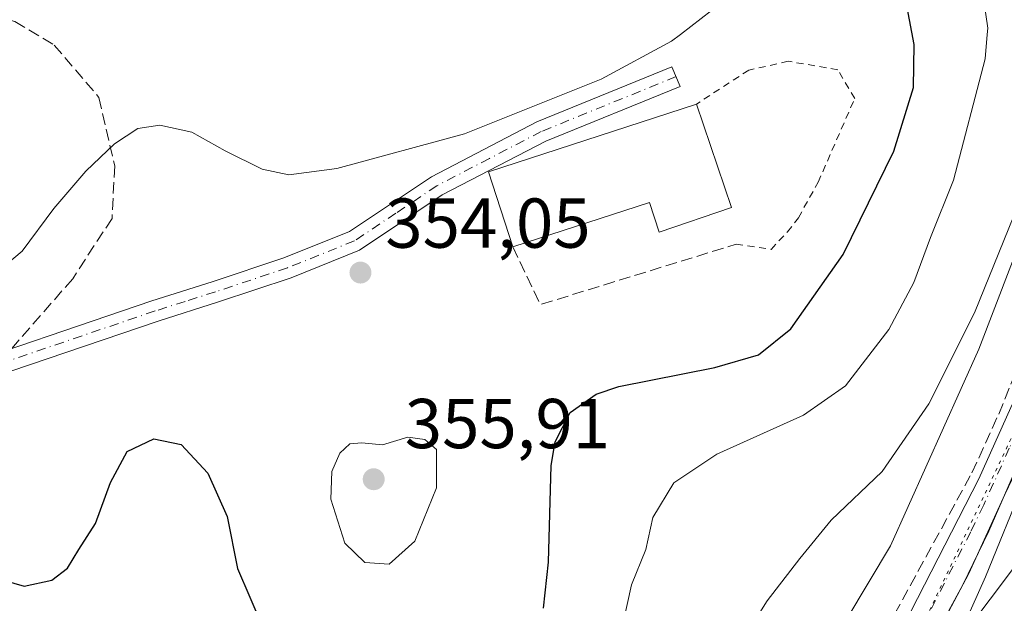
# Model space of a CAD drawing. Units: metres. Extents: x 593961 to 597414, y 4717502 to 4719862.
# Drawn here: x 594527 to 594667, y 4718863 to 4718946 of the extents above; entities that cross this region are included whole.
import ezdxf

# ---------------------------------------------------------------- set-up
doc = ezdxf.new("R2010")
doc.units = ezdxf.units.M
doc.header["$MEASUREMENT"] = 0
for name, pattern in [('DGN Style 2', [1.6480167562047852, 0.988810053722871, -0.6592067024819142]), ('DGN Style 3', [2.307223458686699, 1.648016756204785, -0.6592067024819142]), ('DGN Style 4', [2.6384748266838614, 1.318413404963828, -0.6592067024819142, 0.001648016756204785, -0.6592067024819142]), ('DGN Style 5', [1.1536117293433497, 0.4944050268614355, -0.6592067024819142])]:
    doc.linetypes.add(name, pattern=pattern)
for name, color, linetype, lineweight in [('Alambrada', 7, 'DGN Style 2', 0), ('Camino Cxs', 7, 'Continuous', 0), ('Camino eje', 30, 'DGN Style 4', 13), ('Carretera de calzada única Cxs', 7, 'Continuous', 13), ('Carretera de calzada única eje', 7, 'DGN Style 4', 0), ('Comarca CxS', 21, 'Continuous', 0), ('Comunidad Autónoma CxS', 142, 'Continuous', 0), ('Corriente artificial lineal', 4, 'DGN Style 3', 13), ('Cultivos leñosos CxS', 92, 'Continuous', 0), ('Curva de nivel maestra', 30, 'Continuous', 30), ('Curva de nivel normal', 30, 'Continuous', 0), ('Edificación industrial Cxs', 135, 'Continuous', 13), ('Matorral CxS', 135, 'Continuous', 0), ('Municipio CxS', 4, 'Continuous', 0), ('Muro lineal', 1, 'DGN Style 3', 13), ('Pastizal CxS', 92, 'Continuous', 0), ('Provincia CxS', 1, 'Continuous', 0), ('Punto de cota en terreno', 7, 'Continuous', 0), ('Rótulo de punto de cota en terreno', 7, 'Continuous', 0), ('Senda', 7, 'DGN Style 3', 0), ('Vía pecuaria CxS', 92, 'Continuous', 13), ('Vía pecuaria eje', 92, 'DGN Style 5', 0)]:
    doc.layers.add(name, color=color, linetype=linetype, lineweight=lineweight)
doc.styles.add('Style-Arial', font='txt')

# ---------------------------------------------------------------- blocks, each defined once
blk = doc.blocks.new('5PATER')
at = {"layer": 'Pastizal CxS', "linetype": 'Continuous', "lineweight": 0}
h = blk.add_hatch(color=51, dxfattribs=at)
edge = h.paths.add_edge_path()
edge.add_ellipse((0, 0), major_axis=(-0.1095731443231308, -0.1110710700762829), ratio=0.9994222409660322, start_angle=0, end_angle=360)

msp = doc.modelspace()

# ---------------------------------------------------------------- linework, layer by layer
at = {"layer": 'Alambrada', "color": 7, "linetype": 'DGN Style 2', "lineweight": 0}
msp.add_polyline3d([(594628.4600999998, 4718914.370100001, 354.3246999999974), (594633.4200999998, 4718913.6501, 353.3043000000035), (594635.7500999998, 4718916.130100001, 353.1668000000063), (594637.3000999996, 4718918.130100001, 353.2256000000052), (594640.1001000004, 4718923.170100001, 353.1555999999982), (594645.3000999996, 4718935.090100001, 353.0908000000054), (594642.9001000002, 4718939.1601, 353.0981000000029), (594635.8701, 4718940.360099999, 353.1741999999941), (594630.2600999996, 4718939.090100001, 353.5200000000041), (594622.8201000001, 4718934.290100001, 355.2828000000009)], dxfattribs=at)
at = {"layer": 'Camino Cxs', "color": 7, "linetype": 'Continuous', "lineweight": 0}
msp.add_polyline3d([(594482.9689999997, 4718880.540200001, 351.8845000000001), (594480.3602999998, 4718881.2565, 352.0927999999985), (594479.8245999999, 4718881.4036, 352.1419000000024), (594482.4901000002, 4718884.7401, 352.5540000000037), (594487.4200999998, 4718887.840100001, 352.6160999999993), (594514.0800999999, 4718895.640100001, 353.9903999999952), (594545.4801000003, 4718906.3201, 352.4777999999933), (594554.0601000005, 4718909.050100001, 352.8132999999943), (594564.2301000003, 4718912.4301, 353.6578000000009), (594573.5701000001, 4718916.190099999, 354.0448000000033), (594585.2001, 4718923.960100001, 354.4848999999958), (594600.1601, 4718931.7501, 354.9709000000003), (594619.3518000003, 4718939.561600001, 354.3024000000005), (594620.5157000005, 4718936.7896, 354.2029999999941), (594601.4200999998, 4718929.020099999, 355.7690000000002), (594586.7301000003, 4718921.380100001, 354.2351999999955), (594574.9801000003, 4718913.520099999, 353.9614000000001), (594565.2600999996, 4718909.610099999, 353.5301999999938), (594554.9801000003, 4718906.190099999, 352.5084000000061), (594546.4101, 4718903.470100001, 352.1045000000013), (594514.9801000003, 4718892.780099999, 353.8427999999985), (594488.6601, 4718885.0801, 352.1901999999973), (594484.5100999996, 4718882.470100001, 351.8727999999974)], close=True, dxfattribs=at)
msp.add_polyline3d([(594479.8245999999, 4718881.4036, 352.1419000000024), (594482.4901000002, 4718884.7401, 352.5540000000037), (594487.4200999998, 4718887.840100001, 352.6160999999993), (594514.0800999999, 4718895.640100001, 353.9903999999952), (594545.4801000003, 4718906.3201, 352.4777999999933), (594554.0601000005, 4718909.050100001, 352.8132999999943), (594564.2301000003, 4718912.4301, 353.6578000000009), (594573.5701000001, 4718916.190099999, 354.0448000000033), (594585.2001, 4718923.960100001, 354.4848999999958), (594600.1601, 4718931.7501, 354.9709000000003), (594619.3518000003, 4718939.561600001, 354.3024000000005), (594620.5157000005, 4718936.7896, 354.2029999999941), (594601.4200999998, 4718929.020099999, 355.7690000000002), (594586.7301000003, 4718921.380100001, 354.2351999999955), (594574.9801000003, 4718913.520099999, 353.9614000000001), (594565.2600999996, 4718909.610099999, 353.5301999999938), (594554.9801000003, 4718906.190099999, 352.5084000000061), (594546.4101, 4718903.470100001, 352.1045000000013), (594514.9801000003, 4718892.780099999, 353.8427999999985), (594488.6601, 4718885.0801, 352.1901999999973), (594484.5100999996, 4718882.470100001, 351.8727999999974), (594482.9689999997, 4718880.540200001, 351.8845000000001)], dxfattribs=at)
at = {"layer": 'Camino eje', "color": 30, "linetype": 'DGN Style 4', "lineweight": 13}
msp.add_polyline3d([(594619.9337999999, 4718938.175600001, 354.0314000000071), (594600.7901, 4718930.3851, 355.3279999999941), (594593.4451000001, 4718926.565099999, 355.0261000000028), (594585.9650999998, 4718922.670100001, 354.3410000000004), (594580.1501000002, 4718918.7851, 354.1618000000017), (594574.2751000002, 4718914.8551, 354.0007999999943), (594564.7451, 4718911.020099999, 353.5899000000064), (594554.5201000003, 4718907.620100001, 352.6447999999946), (594550.2351000002, 4718906.2601, 352.3696000000054), (594545.9451000001, 4718904.895099999, 352.2880000000005), (594523.6357000005, 4718897.3071, 353.7345999999961)], dxfattribs=at)
at = {"layer": 'Carretera de calzada única Cxs', "color": 7, "linetype": 'Continuous', "lineweight": 13}
for points in [[(594642.3400999998, 4718841.800100001, 336.2957000000025), (594646.5000999998, 4718848.9901, 336.2189000000071), (594662.9101, 4718881.0601, 335.5763000000007), (594670.1700999998, 4718897.1801, 335.5956000000006), (594679.4200999998, 4718921.9901, 335.2511999999988), (594689.6001000004, 4718950.050100001, 334.8473999999987), (594698.2600999996, 4718975.6601, 334.3144999999931), (594707.7100999998, 4719002.110099999, 333.7272999999986), (594715.7301000003, 4719025.790100001, 333.5194000000047), (594723.0500999996, 4719048.2501, 333.0247999999993), (594729.5500999996, 4719067.1601, 332.6875), (594733.6700999998, 4719078.290100001, 332.545299999998), (594739.8501000004, 4719092.7601, 332.3607000000048), (594741.0551000005, 4719095.175100001, 332.3473999999987)], [(594696.6401000004, 4718956.460100001, 333.9821999999986), (594685.0500999996, 4718923.340100001, 334.6964000000008), (594677.1901000004, 4718903.130100001, 334.7848999999987), (594664.3501000004, 4718873.630100001, 335.3073000000004), (594660.6700999998, 4718866.020099999, 335.5224000000017), (594646.3701, 4718839.720100001, 336.1670000000013), (594631.3901000004, 4718816.6601, 336.6399999999995), (594604.6201, 4718781.090100001, 336.975900000005), (594592.7500999998, 4718764.6501, 337.2618999999977), (594580.4101, 4718748.4801, 337.7670000000071), (594563.5100999996, 4718723.6801, 337.3080999999947), (594555.2100999998, 4718712.6601, 337.2828000000009), (594542.0000999998, 4718697.6501, 337.6261999999988), (594487.5500999996, 4718641.3101, 337.5215999999928), (594471.2100999998, 4718625.6501, 337.1512999999977), (594459.1700999998, 4718615.050100001, 337.0929000000033), (594443.3501000004, 4718602.800100001, 337.2106000000058), (594416.1601, 4718582.770099999, 337.1872000000003), (594393.1401000004, 4718565.040100001, 337.7844999999944), (594372.4401000004, 4718548.4001, 338.1609999999928), (594348.3000999996, 4718527.880100001, 340.920499999993), (594316.5301000001, 4718503.350099999, 341.297000000006), (594301.2801000001, 4718490.4301, 341.6097000000009), (594290.4600999998, 4718479.640100001, 338.851800000004)], [(594696.6401000004, 4718956.460100001, 333.9821999999986), (594685.0500999996, 4718923.340100001, 334.6964000000008), (594677.1901000004, 4718903.130100001, 334.7848999999987), (594664.3501000004, 4718873.630100001, 335.3073000000004), (594660.6700999998, 4718866.020099999, 335.5224000000017), (594646.3701, 4718839.720100001, 336.1670000000013), (594631.3901000004, 4718816.6601, 336.6399999999995), (594604.6201, 4718781.090100001, 336.975900000005), (594592.7500999998, 4718764.6501, 337.2618999999977), (594580.4101, 4718748.4801, 337.7670000000071), (594563.5100999996, 4718723.6801, 337.3080999999947), (594555.2100999998, 4718712.6601, 337.2828000000009), (594542.0000999998, 4718697.6501, 337.6261999999988), (594487.5500999996, 4718641.3101, 337.5215999999928), (594471.2100999998, 4718625.6501, 337.1512999999977), (594459.1700999998, 4718615.050100001, 337.0929000000033), (594443.3501000004, 4718602.800100001, 337.2106000000058), (594416.1601, 4718582.770099999, 337.1872000000003), (594393.1401000004, 4718565.040100001, 337.7844999999944), (594372.4401000004, 4718548.4001, 338.1609999999928), (594348.3000999996, 4718527.880100001, 340.920499999993), (594316.5301000001, 4718503.350099999, 341.297000000006), (594301.2801000001, 4718490.4301, 341.6097000000009), (594290.4600999998, 4718479.640100001, 338.851800000004)], [(594373.4101, 4718554.440099999, 337.4107999999979), (594452.3501000004, 4718614.7601, 337.8285999999935), (594465.9600999998, 4718626.350099999, 337.7982999999949), (594486.1001000004, 4718645.2601, 337.8291000000027), (594499.1901000004, 4718659.2401, 337.8313999999955), (594512.6700999998, 4718673.020099999, 337.7019), (594538.4200999998, 4718700.860099999, 337.8484999999928), (594548.2301000003, 4718712.210100001, 337.8325999999943), (594561.8300999999, 4718729.840100001, 337.7810999999929), (594567.9401000004, 4718738.290100001, 337.6882000000041), (594570.1057000002, 4718741.297499999, 337.6710000000021), (594572.4801000003, 4718744.590100001, 337.8442000000068), (594603.3201000001, 4718785.9101, 337.4958000000042), (594615.9200999998, 4718803.0001, 337.364499999996), (594630.2100999998, 4718822.920100001, 336.7725000000065), (594638.6001000004, 4718835.340100001, 336.4380999999994), (594642.3400999998, 4718841.800100001, 336.2957000000025), (594646.5000999998, 4718848.9901, 336.2189000000071), (594662.9101, 4718881.0601, 335.5763000000007), (594670.1700999998, 4718897.1801, 335.5956000000006), (594679.4200999998, 4718921.9901, 335.2511999999988), (594689.6001000004, 4718950.050100001, 334.8473999999987)]]:
    msp.add_polyline3d(points, dxfattribs=at)
at = {"layer": 'Carretera de calzada única eje', "color": 7, "linetype": 'DGN Style 4', "lineweight": 0}
msp.add_polyline3d([(594693.1201, 4718953.2501, 334.3074000000051), (594687.3201000001, 4718936.690099999, 334.6803000000073), (594682.2301000003, 4718922.670100001, 335.0659000000014), (594678.3201000001, 4718912.5601, 334.9311000000016), (594673.6700999998, 4718900.1601, 335.0271000000066), (594667.2600999996, 4718885.4101, 335.4282999999996), (594663.6201, 4718877.340100001, 335.4682999999932), (594661.7801000001, 4718873.540100001, 335.6388000000007), (594653.5701000001, 4718857.5101, 335.920100000003), (594646.4200999998, 4718844.340100001, 336.2709000000032), (594642.4801000003, 4718837.520099999, 336.429099999994), (594640.2143000001, 4718834.039899999, 336.4569000000047)], dxfattribs=at)
at = {"layer": 'Comarca CxS', "color": 21, "linetype": 'Continuous', "lineweight": 0}
msp.add_3dface([(597409.8600007324, 4717548.979982798), (593991.9000007074, 4717501.819982796), (593960.570000709, 4719815.08998277), (597377.3800007331, 4719862.219982771)], dxfattribs=at)
at = {"layer": 'Comunidad Autónoma CxS', "color": 142, "linetype": 'Continuous', "lineweight": 0}
msp.add_3dface([(597409.8600007324, 4717548.979982798), (593991.9000007074, 4717501.819982796), (593960.570000709, 4719815.08998277), (597377.3800007331, 4719862.219982771)], dxfattribs=at)
at = {"layer": 'Corriente artificial lineal', "color": 4, "linetype": 'DGN Style 3', "lineweight": 13}
msp.add_polyline3d([(594638.8639000002, 4718842.100600001, 336.5469000000012), (594646.5301000001, 4718853.7301, 336.3331000000035), (594661.9501, 4718881.9101, 336.0798999999971), (594665.7500999998, 4718890.2501, 336.0479999999953), (594674.2500999998, 4718911.090100001, 336.0975000000035), (594680.3400999998, 4718927.350099999, 335.9899000000005), (594691.2401000002, 4718958.190099999, 335.4388000000035), (594702.1901000004, 4718991.5001, 334.4928000000073), (594708.1801000005, 4719011.130100001, 334.1423999999971), (594715.1801000005, 4719030.390100001, 334.0730999999942), (594721.7200999996, 4719050.460100001, 333.5396999999939), (594733.9501, 4719083.5101, 332.5111999999936), (594739.2527999999, 4719095.8104, 332.4064000000071)], dxfattribs=at)
at = {"layer": 'Cultivos leñosos CxS', "color": 92, "linetype": 'Continuous', "lineweight": 0}
msp.add_polyline3d([(594757.9911000002, 4718693.495200001, 330.7774999999965), (594693.3521999996, 4718720.6226, 332.6943000000028), (594599.8101000005, 4718759.880100001, 336.6114999999991), (594595.3523000004, 4718761.927800001, 337.2304000000004), (594590.2704999996, 4718764.4012, 337.5374000000011), (594598.6579, 4718775.955, 337.3237999999984), (594625.4844000004, 4718812.021000001, 336.9186999999947), (594629.1217, 4718816.9111, 336.7654999999941), (594668.1283, 4718868.740499999, 334.7483000000066), (594701.7175000003, 4718947.5887, 332.9870999999985), (594739.1832999998, 4719060.0463, 332.6294000000053), (594749.5188999996, 4719101.4101, 332.0920000000042), (594787.2257000003, 4719161.7983, 330.6581000000006), (594809.3850999996, 4719215.2389, 329.603099999993), (594825.0267000003, 4719213.935699999, 330.2704999999987), (594813.2927000001, 4719091.4123, 329.6867999999959), (594758.7023, 4718697.458900001, 330.5421000000061)], close=True, dxfattribs=at)
msp.add_polyline3d([(594749.5188999996, 4719101.4101, 332.0920000000042), (594739.1832999998, 4719060.0463, 332.6294000000053), (594701.7175000003, 4718947.5887, 332.9870999999985), (594668.1283, 4718868.740499999, 334.7483000000066), (594629.1217, 4718816.9111, 336.7654999999941), (594625.4844000004, 4718812.021000001, 336.9186999999947)], dxfattribs=at)
at = {"layer": 'Curva de nivel maestra', "color": 30, "linetype": 'Continuous', "lineweight": 30, "elevation": 350, "flags": 128}
for points in [[(594601.0899999999, 4718862.710100001), (594601.8399999999, 4718869.200099999), (594602.1799999997, 4718882.940099999), (594602.7599999999, 4718886.3301), (594604.8799999999, 4718890.4901), (594608.5800000001, 4718893.100099999), (594611.7999999998, 4718894.170100001), (594625.4199999999, 4718896.870100001), (594631.6399999997, 4718898.6601), (594636.2300000006, 4718902.340100001), (594643.6600000003, 4718912.9001), (594650.8799999999, 4718927.600099999), (594653.6500000004, 4718936.6501), (594653.7400000002, 4718942.7601), (594652.7300000006, 4718947.9901)], [(594521.4400000004, 4718867.540100001), (594527.3600000005, 4718865.800100001), (594531.2999999998, 4718866.6601), (594533.5, 4718868.380100001), (594535.1200000001, 4718871.0001), (594537.5, 4718874.690099999), (594539.6200000001, 4718880.530099999), (594542, 4718884.920100001), (594545.7800000003, 4718886.7601), (594549.6699999999, 4718885.9101), (594553.4600000001, 4718881.870100001), (594556.2000000002, 4718875.720100001), (594557.6799999997, 4718868.3201), (594561.1500000004, 4718860.190099999)]]:
    msp.add_lwpolyline(points, dxfattribs=at)
at = {"layer": 'Curva de nivel normal', "color": 30, "linetype": 'Continuous', "lineweight": 0, "flags": 128}
for points, elevation in [([(594663.6799999997, 4718948.610099999), (594664.2000000002, 4718945.050100001), (594664.1289999997, 4718944.17), (594663.8499999996, 4718940.710100001), (594659.3099999996, 4718923.460100001), (594656.0800000001, 4718915.3201), (594653.6799999997, 4718908.940099999), (594650.1299999999, 4718902.270099999), (594644.0099999999, 4718894.270099999), (594638.0499999998, 4718890.090100001), (594625.7400000002, 4718884.550100001), (594619.6399999997, 4718880.5001), (594616.6299999999, 4718875.550100001), (594615.6399999997, 4718871.0101), (594613.5999999996, 4718865.9901), (594611.9699999997, 4718858.460100001)], 345), ([(594520.8099999996, 4718908.200099999), (594527.0700000003, 4718913.4001), (594531.5999999996, 4718919.450099999), (594536.1100000005, 4718924.7401), (594540.1900000004, 4718928.630100001), (594543.5099999999, 4718930.8101), (594546.6200000001, 4718931.290100001), (594551.1799999997, 4718930.270099999), (594555.9100000003, 4718927.620100001), (594561.1600000003, 4718925.020099999), (594564.9699999997, 4718924.220100001), (594571.7800000003, 4718925.1501), (594589.8700000001, 4718930.0601), (594609.2999999998, 4718937.8201), (594619.2999999998, 4718943.210100001), (594620.5433, 4718944.17), (594624.9600000001, 4718947.5801)], 355), ([(594626.3899999997, 4718853.4101), (594632.8899999997, 4718863.7301), (594637.5, 4718869.7501), (594641.9800000006, 4718875.1801), (594649.2199999997, 4718882.090100001), (594655.8499999996, 4718891.7301), (594662.3200000003, 4718904.610099999), (594671.3499999996, 4718926.940099999)], 340), ([(594581.8399999999, 4718886.9901), (594578.2400000002, 4718885.880100001), (594575.3200000003, 4718886.170100001), (594573.6200000001, 4718886.0101), (594572.2100000001, 4718884.690099999), (594571.04, 4718882.120100001), (594570.9199999999, 4718878.1501), (594572.8899999997, 4718871.9301), (594575.7199999997, 4718869.170100001), (594579.1799999997, 4718868.950099999), (594582.8600000005, 4718872.200099999), (594585.9199999999, 4718879.770099999), (594585.9000000004, 4718885.210100001), (594584.25, 4718886.6601), (594581.8399999999, 4718886.9901)], 355), ([(594622.7100000001, 4718762.4001), (594623.04, 4718766.1601), (594625, 4718770.9001), (594628.1399999997, 4718775.600099999), (594629.7999999998, 4718778.7601), (594631.54, 4718781.840100001), (594633.2800000003, 4718788.3201), (594635.8799999999, 4718795.520099999), (594639.4600000001, 4718802.550100001), (594642.9600000001, 4718807.780099999), (594647.4600000001, 4718815.040100001), (594651.5300000003, 4718821.190099999), (594654.6399999997, 4718828.630100001), (594655.7800000003, 4718834.860099999), (594655.4500000002, 4718839.4301), (594655.7199999997, 4718846.370100001), (594657.9000000004, 4718853.800100001), (594663.8799999999, 4718867.1601), (594669.5, 4718880.940099999)], 335)]:
    msp.add_lwpolyline(points, dxfattribs=dict(at, elevation=elevation))
at = {"layer": 'Edificación industrial Cxs', "color": 135, "linetype": 'Continuous', "lineweight": 13, "elevation": 357.6138000000064, "flags": 128}
msp.add_lwpolyline([(594622.8201000001, 4718934.290100001), (594627.8101000005, 4718919.600099999), (594617.5401, 4718916.100099999), (594616.1700999998, 4718920.300100001), (594596.7801000001, 4718914.0001), (594593.3000999996, 4718924.6801)], close=True, dxfattribs=at)
at = {"layer": 'Edificación industrial Cxs', "color": 135, "linetype": 'Continuous', "lineweight": 13, "extrusion": (-0.004871637851941271, 0.01039684111062603, 0.9999340842473368), "elevation": 46520.48236889418, "flags": 128}
msp.add_lwpolyline([(594591.454868086, 4718685.372436767), (594587.9742857821, 4718696.053014036), (594617.4941493222, 4718705.663533473)], dxfattribs=at)
at = {"layer": 'Edificación industrial Cxs', "color": 135, "linetype": 'Continuous', "lineweight": 13}
msp.add_polyline3d([(594622.8201000001, 4718934.290100001, 355.2828000000009), (594627.8101000005, 4718919.600099999, 355.3329999999987), (594617.5401, 4718916.100099999, 356.0397999999986), (594616.1700999998, 4718920.300100001, 357.6138000000064), (594596.7801000001, 4718914.0001, 355.3668999999936)], dxfattribs=at)
at = {"layer": 'Matorral CxS', "color": 135, "linetype": 'Continuous', "lineweight": 0}
for points in [[(594749.5188999996, 4719101.4101, 332.0920000000042), (594739.1832999998, 4719060.0463, 332.6294000000053), (594701.7175000003, 4718947.5887, 332.9870999999985), (594668.1283, 4718868.740499999, 334.7483000000066), (594629.1217, 4718816.9111, 336.7654999999941), (594625.4844000004, 4718812.021000001, 336.9186999999947)], [(594701.7175000003, 4718947.5887, 332.9870999999985), (594668.1283, 4718868.740499999, 334.7483000000066), (594629.1217, 4718816.9111, 336.7654999999941), (594625.4844000004, 4718812.021000001, 336.9186999999947), (594618.9700999996, 4718816.9301, 337.9095999999991), (594598.5701000001, 4718826.840100001, 339.2929000000004), (594587.4801000003, 4718826.5101, 340.2234000000026), (594585.4600999998, 4718826.440099999, 340.402900000001), (594564.3400999998, 4718826.440099999, 341.9484999999986), (594559.9700999996, 4718826.440099999, 341.9928000000073), (594555.9801000003, 4718826.440099999, 342.1339000000008), (594535.9600999998, 4718827.7501, 343.3019000000059), (594532.8201000001, 4718827.970100001, 343.2507999999943), (594521.1401000004, 4718829.7301, 343.8503999999957)]]:
    msp.add_polyline3d(points, dxfattribs=at)
at = {"layer": 'Municipio CxS', "color": 4, "linetype": 'Continuous', "lineweight": 0}
msp.add_3dface([(597409.8600007324, 4717548.979982798), (593991.9000007074, 4717501.819982796), (593960.570000709, 4719815.08998277), (597377.3800007331, 4719862.219982771)], dxfattribs=at)
at = {"layer": 'Muro lineal', "color": 1, "linetype": 'DGN Style 3', "lineweight": 13, "extrusion": (0.03443562503106611, -0.1787303956494059, 0.9832952930832765), "elevation": -822588.6239091035, "flags": 128}
msp.add_lwpolyline([(1476623.323871938, 4445742.492851269), (1476625.594167339, 4445733.565687173), (1476654.501755564, 4445736.767027883)], dxfattribs=at)
at = {"layer": 'Provincia CxS', "color": 1, "linetype": 'Continuous', "lineweight": 0}
msp.add_3dface([(597409.8600007324, 4717548.979982798), (593991.9000007074, 4717501.819982796), (593960.570000709, 4719815.08998277), (597377.3800007331, 4719862.219982771)], dxfattribs=at)
at = {"layer": 'Senda', "color": 7, "linetype": 'DGN Style 3', "lineweight": 0}
msp.add_polyline3d([(594497.3280999997, 4718959.082900001, 362.7073999999994), (594500.3120999997, 4718953.488100001, 361.7335000000021), (594508.8909, 4718948.6393, 360.3790000000009), (594517.8425000003, 4718948.2663, 359.5231000000058), (594526.0482999999, 4718946.0283, 358.3447000000015), (594531.6431, 4718942.6713, 357.2612999999984), (594537.9841, 4718935.2115, 355.8221000000049), (594540.2219000002, 4718925.513900001, 354.667300000001), (594539.8488999996, 4718918.054099999, 354.1071999999986), (594534.2540999996, 4718909.475299999, 353.9244000000036), (594525.6003000002, 4718899.558499999, 353.718399999998)], dxfattribs=at)
at = {"layer": 'Vía pecuaria CxS', "color": 92, "linetype": 'Continuous', "lineweight": 13}
for points in [[(594567.273, 4718750.657000001, 340.5801000000066), (594583.2709999997, 4718773.418, 340.6085000000021), (594607.034, 4718802.771000001, 339.972299999994), (594615.8629999999, 4718815.836999999, 339.273000000001), (594617.9119999995, 4718818.869999999, 338.3255999999965), (594621.6430000003, 4718824.392000001, 337.460500000001), (594627.5470000004, 4718833.838, 337.1154999999999), (594631.0619999999, 4718839.461999999, 337.1070000000037), (594634.9740000004, 4718845.720000001, 337.059699999998), (594650.3810000002, 4718871.521000001, 337.0769), (594662.9230000004, 4718899.448999999, 338.385500000004), (594674.2779999999, 4718929.071000001, 338.5304999999935), (594712.1140000002, 4719041.808, 335.9787000000069)], [(594567.273, 4718750.657000001, 340.5801000000066), (594583.2709999997, 4718773.418, 340.6085000000021), (594607.034, 4718802.771000001, 339.972299999994), (594615.8629999999, 4718815.836999999, 339.273000000001), (594617.9119999995, 4718818.869999999, 338.3255999999965), (594621.6430000003, 4718824.392000001, 337.460500000001), (594627.5470000004, 4718833.838, 337.1154999999999), (594631.0619999999, 4718839.461999999, 337.1070000000037), (594634.9740000004, 4718845.720000001, 337.059699999998), (594650.3810000002, 4718871.521000001, 337.0769), (594662.9230000004, 4718899.448999999, 338.385500000004), (594674.2779999999, 4718929.071000001, 338.5304999999935), (594712.1140000002, 4719041.808, 335.9787000000069)], [(594702.7709999997, 4718972.152000001, 333.7651000000042), (594690.5350000003, 4718937.220000001, 334.1242000000057), (594685.2209999999, 4718923.055000001, 334.6635999999999), (594679.2309999998, 4718908.139000001, 334.7201000000059), (594673.2410000004, 4718892.713, 334.934699999998), (594666.6129999999, 4718878.816000001, 335.2410999999993), (594661.5149999997, 4718867.596999999, 335.5507999999973), (594654.8870000001, 4718855.103, 335.690499999997), (594648.7690000003, 4718843.629000001, 336.0660000000062), (594647.54, 4718841.062000001, 336.1949000000022), (594640.4029999999, 4718829.206, 336.4302000000025), (594633.3640000002, 4718818.855000001, 336.5967999999993), (594625.4900000002, 4718807.277000001, 336.8022000000055), (594609.0489999996, 4718785.221999999, 336.8598999999958), (594600.9749999996, 4718774.771000001, 336.9250999999931), (594596.0480000004, 4718768.392999999, 337.1034999999974), (594591.3020000001, 4718761.747, 337.2311000000045), (594589.932, 4718759.888, 337.2213000000047), (594580.5949999997, 4718747.213, 337.7137999999977), (594568.9960000003, 4718730.766000001, 337.3729000000022), (594553.573, 4718710.877, 337.3230999999942), (594535.8990000002, 4718690.823999999, 337.7234000000026), (594528.6359999999, 4718683.403999999, 337.6635999999999), (594518.0539999995, 4718672.593, 337.443299999999)], [(594702.7709999997, 4718972.152000001, 333.7651000000042), (594690.5350000003, 4718937.220000001, 334.1242000000057), (594685.2209999999, 4718923.055000001, 334.6635999999999), (594679.2309999998, 4718908.139000001, 334.7201000000059), (594673.2410000004, 4718892.713, 334.934699999998), (594666.6129999999, 4718878.816000001, 335.2410999999993), (594661.5149999997, 4718867.596999999, 335.5507999999973), (594654.8870000001, 4718855.103, 335.690499999997), (594648.7690000003, 4718843.629000001, 336.0660000000062), (594647.54, 4718841.062000001, 336.1949000000022), (594640.4029999999, 4718829.206, 336.4302000000025), (594633.3640000002, 4718818.855000001, 336.5967999999993), (594625.4900000002, 4718807.277000001, 336.8022000000055), (594609.0489999996, 4718785.221999999, 336.8598999999958), (594600.9749999996, 4718774.771000001, 336.9250999999931), (594596.0480000004, 4718768.392999999, 337.1034999999974), (594591.3020000001, 4718761.747, 337.2311000000045), (594589.932, 4718759.888, 337.2213000000047), (594580.5949999997, 4718747.213, 337.7137999999977), (594568.9960000003, 4718730.766000001, 337.3729000000022), (594553.573, 4718710.877, 337.3230999999942), (594535.8990000002, 4718690.823999999, 337.7234000000026), (594528.6359999999, 4718683.403999999, 337.6635999999999), (594518.0539999995, 4718672.593, 337.443299999999)]]:
    msp.add_polyline3d(points, dxfattribs=at)
at = {"layer": 'Vía pecuaria eje', "color": 92, "linetype": 'DGN Style 5', "lineweight": 0}
msp.add_polyline3d([(594702.9699999997, 4718982.300000001, 333.9437999999937), (594683.5669, 4718927.871099999, 334.8582000000025), (594681.7999999998, 4718922.92, 335.099000000002), (594670.9600000001, 4718894.060000001, 335.3450000000012), (594654.4400000004, 4718859.189999999, 335.8631000000024), (594645.8899999997, 4718844.26, 336.270199999999), (594616.1200000001, 4718799.890000001, 337.2134999999981), (594582.3899999997, 4718755.890000001, 337.5966000000044), (594560.1500000004, 4718725.730000001, 337.7198999999964), (594534.54, 4718694, 337.847299999994), (594476.1600000003, 4718633.600000001, 337.7289000000019), (594470.6185999997, 4718628.501499999, 337.6450999999943), (594459.3200000003, 4718618.109999999, 337.5619000000006), (594416.6500000004, 4718586.029999999, 337.3990000000049), (594348.6200000001, 4718533, 338.8822999999975), (594312.8200000003, 4718505.100000001, 339.3963999999978), (594298.7800000003, 4718492.050000001, 340.3231999999989), (594279.6600000003, 4718471.230000001, 339.1392999999953), (594204.7000000002, 4718389.300000001, 338.624100000001), (594163.4800000006, 4718346.869999999, 339.3723000000027), (594100.5800000001, 4718284.949999999, 339.0261000000028)], dxfattribs=at)

# ---------------------------------------------------------------- block references
at = {"layer": 'Punto de cota en terreno', "color": 7, "linetype": 'Continuous', "lineweight": 0, "xscale": 10, "yscale": 10, "zscale": 10}
for p in [(594575.1200000001, 4718910.350000001, 354.0500000000029), (594577, 4718881, 355.9100000000035)]:
    msp.add_blockref('5PATER', p, dxfattribs=at)

# ---------------------------------------------------------------- texts
at = {"layer": 'Rótulo de punto de cota en terreno', "color": 7, "linetype": 'Continuous', "lineweight": 0, "style": 'Style-Arial'}
for s, p in [('354,05', (594578.6478000004, 4718913.877800001)), ('355,91', (594581.4096999997, 4718885.409700001))]:
    msp.add_text(s, height=7.000000000000002, dxfattribs=at).set_placement(p)

doc.saveas('drawing.dxf')
